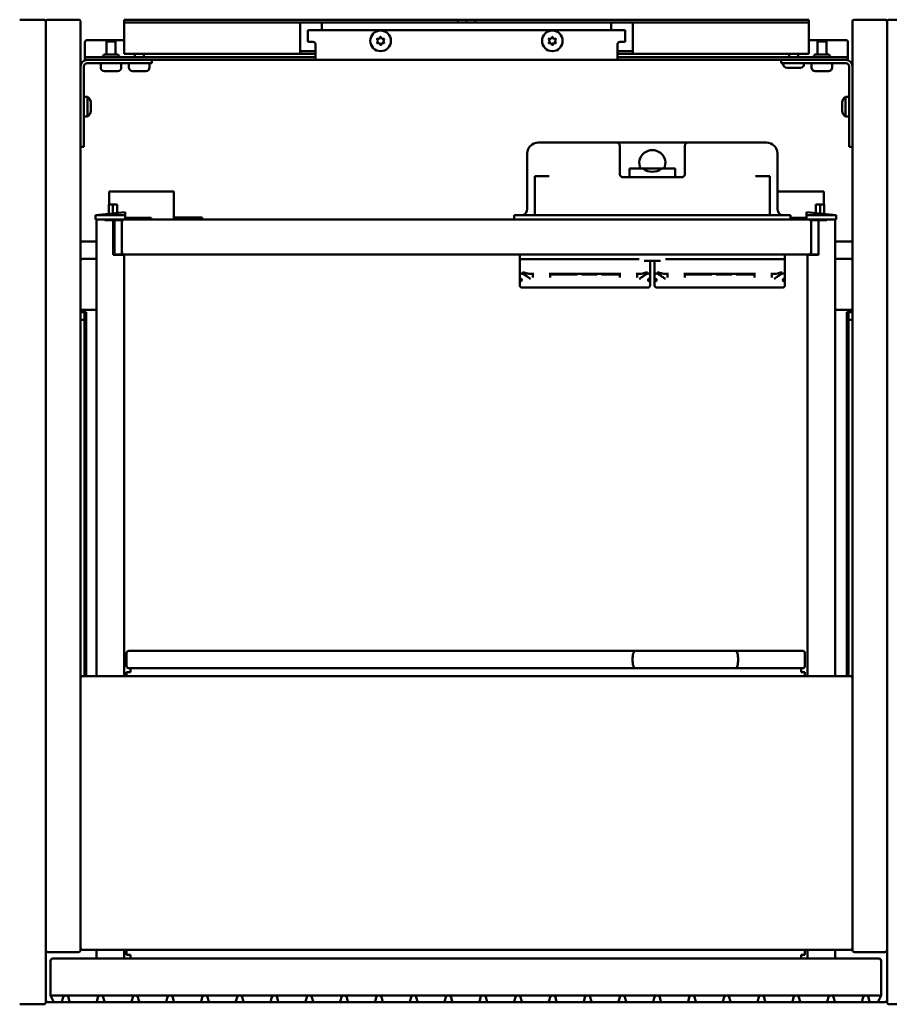
# Model space of a CAD drawing. Units: millimetres. Extents: x 57 to 2042, y 1259 to 1712.
# Drawn here: x 844 to 1244, y 1259 to 1712 of the extents above; entities that cross this region are included whole.
import ezdxf

# ---------------------------------------------------------------- set-up
doc = ezdxf.new("R2010")
doc.units = ezdxf.units.MM
doc.header["$LTSCALE"] = 10
doc.layers.add('Visible Edges(Svedbergs)', color=7, linetype='Continuous', lineweight=50)

msp = doc.modelspace()

# ---------------------------------------------------------------- linework, layer by layer
at = {"layer": 'Visible Edges(Svedbergs)'}
for p, q in [((855.5, 1711.5), (844.5, 1711.5)), ((856.5, 1283.5), (856.5, 1710.5)), ((856.5, 1259.5), (856.5, 1710.5)), ((857.5, 1711.5), (871.5, 1711.5)), ((872.5, 1710.5), (872.5, 1283.5)), ((892.5, 1711.5), (897.5, 1711.5)), ((892.5, 1711.5), (892.5, 1710.25)), ((897.5, 1710.25), (892.5, 1710.25)), ((892.5, 1709), (892.5, 1710.25)), ((892.5, 1698.3), (892.5, 1709)), ((897.5, 1711.5), (1046, 1711.5)), ((897.5, 1710.25), (1046, 1710.25)), ((973.5, 1709), (973.5, 1710.25)), ((973.5, 1698.3), (973.5, 1709)), ((983.5, 1710.25), (983.5, 1709)), ((983.5, 1709), (983.5, 1706.75)), ((1046, 1711.5), (1050, 1711.5)), ((1046, 1710.25), (1046, 1711.5)), ((1050, 1710.25), (1046, 1710.25)), ((1050, 1710.25), (1050, 1711.5)), ((1050, 1711.5), (1054, 1711.5)), ((1054, 1710.25), (1050, 1710.25)), ((1054, 1711.5), (1054, 1710.25)), ((1054, 1711.5), (1202.5, 1711.5)), ((1054, 1710.25), (1202.5, 1710.25)), ((1116.5, 1709), (1116.5, 1710.25)), ((1116.5, 1706.75), (1116.5, 1709)), ((1126.5, 1710.25), (1126.5, 1709)), ((1126.5, 1709), (1126.5, 1698.3)), ((1202.5, 1711.5), (1207.5, 1711.5)), ((1207.5, 1710.25), (1202.5, 1710.25)), ((1207.5, 1710.25), (1207.5, 1711.5)), ((1207.5, 1710.25), (1207.5, 1709)), ((1207.5, 1709), (1207.5, 1698.3)), ((1227.5, 1710.5), (1227.5, 1283.5)), ((1242.5, 1711.5), (1228.5, 1711.5)), ((1243.5, 1283.5), (1243.5, 1710.5)), ((1243.5, 1710.5), (1243.5, 1259.5)), ((1255.5, 1711.5), (1244.5, 1711.5)), ((977, 1706.75), (977, 1701.3)), ((977, 1706.75), (979.5, 1706.75)), ((979.5, 1706.75), (1120.5, 1706.75)), ((1009.92, 1702.75), (1010.41, 1703.6)), ((1010.59, 1703.6), (1011.08, 1702.75)), ((1088.92, 1702.75), (1089.41, 1703.6)), ((1089.59, 1703.6), (1090.08, 1702.75)), ((1123, 1706.75), (1120.5, 1706.75)), ((1123, 1706.75), (1123, 1701.3)), ((874.5, 1695.28), (874.5, 1701.14)), ((875.5, 1702.13), (892.5, 1702.13)), ((888.6, 1701.5), (884.4, 1701.5)), ((884.4, 1701.5), (884.4, 1695.5)), ((888.6, 1701.5), (888.6, 1695.5)), ((979.5, 1701.3), (977, 1701.3)), ((980.5, 1700.3), (980.5, 1695.5)), ((1009.35, 1701.75), (1008.85, 1702.6)), ((1008.85, 1700.9), (1009.35, 1701.75)), ((1008.94, 1702.75), (1009.92, 1702.75)), ((1009.92, 1700.75), (1008.94, 1700.75)), ((1010.41, 1699.9), (1009.92, 1700.75)), ((1011.08, 1700.75), (1010.59, 1699.9)), ((1011.08, 1702.75), (1012.06, 1702.75)), ((1012.06, 1700.75), (1011.08, 1700.75)), ((1012.15, 1702.6), (1011.65, 1701.75)), ((1011.65, 1701.75), (1012.15, 1700.9)), ((1088.35, 1701.75), (1087.85, 1702.6)), ((1087.85, 1700.9), (1088.35, 1701.75)), ((1087.94, 1702.75), (1088.92, 1702.75)), ((1088.92, 1700.75), (1087.94, 1700.75)), ((1089.41, 1699.9), (1088.92, 1700.75)), ((1090.08, 1700.75), (1089.59, 1699.9)), ((1090.08, 1702.75), (1091.06, 1702.75)), ((1091.06, 1700.75), (1090.08, 1700.75)), ((1091.15, 1702.6), (1090.65, 1701.75)), ((1090.65, 1701.75), (1091.15, 1700.9)), ((1119.5, 1695.5), (1119.5, 1700.3)), ((1120.5, 1701.3), (1123, 1701.3)), ((1207.5, 1702.13), (1224.5, 1702.13)), ((1215.6, 1701.5), (1211.4, 1701.5)), ((1211.4, 1701.5), (1211.4, 1695.5)), ((1215.6, 1701.5), (1215.6, 1695.5)), ((1225.5, 1701.14), (1225.5, 1695.28)), ((874.5, 1694.25), (874.5, 1695.28)), ((874.5, 1694.25), (875.5, 1694.25)), ((874.5, 1694.25), (874.5, 1693)), ((875.5, 1694.25), (979.5, 1694.25)), ((889.86, 1695.5), (883.14, 1695.5)), ((892.5, 1698.3), (892.5, 1695.8)), ((892.5, 1695.8), (973.64, 1695.8)), ((897.4, 1695.8), (897.4, 1694.25)), ((901.6, 1695.8), (901.6, 1694.25)), ((973.5, 1698.3), (973.5, 1695.85)), ((973.64, 1697.05), (974.5, 1697.05)), ((974.5, 1695.8), (973.64, 1695.8)), ((974.5, 1697.05), (980.5, 1697.05)), ((980.5, 1695.8), (974.5, 1695.8)), ((980.5, 1694.25), (979.5, 1694.25)), ((980.5, 1693), (980.5, 1695.5)), ((1119.5, 1697.05), (1125.5, 1697.05)), ((1125.5, 1695.8), (1119.5, 1695.8)), ((1119.5, 1695.5), (1119.5, 1693)), ((1120.5, 1694.25), (1119.5, 1694.25)), ((1120.5, 1694.25), (1224.5, 1694.25)), ((1125.5, 1697.05), (1126.36, 1697.05)), ((1126.36, 1695.8), (1125.5, 1695.8)), ((1126.36, 1695.8), (1207.5, 1695.8)), ((1126.5, 1695.85), (1126.5, 1698.3)), ((1198.4, 1695.8), (1198.4, 1694.25)), ((1202.6, 1695.8), (1202.6, 1694.25)), ((1207.5, 1695.8), (1207.5, 1698.3)), ((1216.86, 1695.5), (1210.14, 1695.5)), ((1224.5, 1694.25), (1225.5, 1694.25)), ((1225.5, 1695.28), (1225.5, 1694.25)), ((1225.5, 1693), (1225.5, 1694.25)), ((874, 1663), (874, 1690)), ((875.5, 1693), (874.5, 1693)), ((979.5, 1693), (875.5, 1693)), ((875.5, 1691.5), (895.25, 1691.5)), ((881.75, 1691.5), (881.75, 1689.5)), ((891.25, 1691.5), (891.25, 1689.5)), ((894.75, 1691.5), (894.75, 1689.5)), ((905.25, 1691.5), (895.25, 1691.5)), ((904.25, 1691.5), (904.25, 1689.5)), ((905.25, 1691.5), (905.25, 1693)), ((979.5, 1693), (980.5, 1693)), ((1119.5, 1693), (980.5, 1693)), ((1119.5, 1693), (1120.5, 1693)), ((1224.5, 1693), (1120.5, 1693)), ((1194.75, 1693), (1194.75, 1691.5)), ((1204.75, 1691.5), (1194.75, 1691.5)), ((1195.75, 1691.5), (1195.75, 1691)), ((1204.75, 1691.5), (1224.5, 1691.5)), ((1205.25, 1691.5), (1205.25, 1691)), ((1208.75, 1691.5), (1208.75, 1689.5)), ((1218.25, 1691.5), (1218.25, 1689.5)), ((1225.5, 1693), (1224.5, 1693)), ((1226, 1690), (1226, 1663)), ((889.55, 1687.8), (883.45, 1687.8)), ((902.55, 1687.8), (896.45, 1687.8)), ((1203.55, 1689.3), (1197.45, 1689.3)), ((1216.55, 1687.8), (1210.45, 1687.8)), ((875.7, 1676), (874, 1676)), ((875.7, 1676), (875.7, 1667)), ((877.2, 1673.4), (877.2, 1669.6)), ((1222.8, 1669.6), (1222.8, 1673.4)), ((1224.3, 1667), (1224.3, 1676)), ((1224.3, 1676), (1226, 1676)), ((875.7, 1667), (874, 1667)), ((874, 1663), (874, 1653)), ((1224.3, 1667), (1226, 1667)), ((1226, 1653), (1226, 1663)), ((1104.5, 1655), (1083, 1655)), ((1104.5, 1655), (1119, 1655)), ((1122, 1655), (1119, 1655)), ((1120.5, 1650), (1120.5, 1653.5)), ((1122, 1655), (1149, 1655)), ((1152, 1655), (1149, 1655)), ((1150.5, 1653.5), (1150.5, 1650)), ((1152, 1655), (1166.5, 1655)), ((1188, 1655), (1166.5, 1655)), ((872.5, 1653), (874, 1653)), ((1078, 1650), (1078, 1624.5)), ((1120.5, 1650), (1120.5, 1640.5)), ((1150.5, 1640.5), (1150.5, 1650)), ((1193, 1650), (1193, 1624.5)), ((1226, 1653), (1227.5, 1653)), ((1128, 1643), (1125, 1643)), ((1125, 1643), (1125, 1639.6)), ((1128, 1643), (1131.25, 1643)), ((1139.75, 1643), (1131.25, 1643)), ((1139.75, 1643), (1143, 1643)), ((1146, 1643), (1143, 1643)), ((1146, 1643), (1146, 1639.6)), ((1087.32, 1639.5), (1081.5, 1639.5)), ((1081.5, 1622), (1081.5, 1639.5)), ((1087.32, 1639.5), (1088.1, 1639.5)), ((1122, 1639), (1149, 1639)), ((1125.01, 1639.5), (1125.01, 1639)), ((1145.99, 1639), (1145.99, 1639.5)), ((1182.9, 1639.5), (1183.68, 1639.5)), ((1189.5, 1639.5), (1183.68, 1639.5)), ((1189.5, 1622), (1189.5, 1639.5)), ((887.37, 1632.5), (885.67, 1632.5)), ((885.67, 1626.5), (885.67, 1632.5)), ((887.37, 1632.5), (913.67, 1632.5)), ((915.37, 1632.5), (913.67, 1632.5)), ((915.37, 1620.36), (915.37, 1632.5)), ((1212.62, 1632.5), (1193, 1632.5)), ((1212.62, 1632.5), (1214.33, 1632.5)), ((1214.33, 1626.5), (1214.33, 1632.5)), ((885.5, 1622.23), (885.5, 1626.5)), ((885.5, 1626.5), (887.3, 1626.5)), ((887.3, 1622.42), (887.3, 1626.5)), ((887.41, 1626.5), (887.3, 1626.5)), ((888.83, 1626.5), (887.41, 1626.5)), ((888.83, 1626.5), (889.35, 1626.5)), ((889.35, 1622.64), (889.35, 1626.5)), ((1211.17, 1626.5), (1210.65, 1626.5)), ((1210.65, 1622.57), (1210.65, 1626.5)), ((1211.17, 1626.5), (1212.59, 1626.5)), ((1212.59, 1626.5), (1212.7, 1626.5)), ((1212.7, 1622.36), (1212.7, 1626.5)), ((1214.5, 1626.5), (1212.7, 1626.5)), ((1214.5, 1622.17), (1214.5, 1626.5)), ((879.3, 1621.58), (893, 1623.02)), ((893, 1623.02), (893, 1622.48)), ((893, 1621.5), (893, 1622.48)), ((1206.4, 1623.02), (1206.4, 1622.48)), ((1220.1, 1621.58), (1206.4, 1623.02)), ((1206.4, 1621.5), (1206.4, 1622.48)), ((879.3, 1621.58), (879.3, 1621.5)), ((879.3, 1621.5), (879.3, 1619.5)), ((879.3, 1621.5), (880.6, 1621.5)), ((880.6, 1619.5), (879.3, 1619.5)), ((879.8, 1619.5), (879.8, 1409.5)), ((891.7, 1621.5), (880.6, 1621.5)), ((891.7, 1619.5), (880.6, 1619.5)), ((883.6, 1619.5), (883.6, 1619.3)), ((883.6, 1619.3), (887.5, 1619.3)), ((883.7, 1619.3), (883.7, 1619.5)), ((887.3, 1619.3), (887.3, 1619.5)), ((887.5, 1619.3), (887.5, 1603.3)), ((888.1, 1619.3), (888.1, 1603.5)), ((888.1, 1619.3), (888.5, 1619.3)), ((891.2, 1619.3), (888.5, 1619.3)), ((889.35, 1619.3), (889.35, 1619.5)), ((889.7, 1619.5), (889.7, 1619.3)), ((891.5, 1619), (891.5, 1618.5)), ((891.5, 1618.5), (891.5, 1604.5)), ((891.7, 1621.5), (893, 1621.5)), ((892.5, 1619.5), (891.7, 1619.5)), ((1207.5, 1619.5), (892.5, 1619.5)), ((893, 1619.5), (893, 1621.5)), ((893, 1620.3), (902, 1620.3)), ((905, 1620.3), (902, 1620.3)), ((905, 1619.5), (905, 1620.3)), ((924.87, 1620.5), (915.37, 1620.5)), ((915.37, 1619.5), (915.37, 1620.36)), ((924.87, 1620.5), (928.37, 1620.5)), ((924.87, 1620.5), (924.87, 1619.5)), ((928.37, 1619.5), (928.37, 1620.5)), ((1077, 1621.5), (1072, 1621.5)), ((1072, 1621.5), (1072, 1619.5)), ((1077, 1621.5), (1194, 1621.5)), ((1199, 1621.5), (1194, 1621.5)), ((1199, 1621.5), (1199, 1619.5)), ((1206.4, 1620.3), (1199, 1620.3)), ((1206.4, 1619.5), (1206.4, 1621.5)), ((1207.7, 1621.5), (1206.4, 1621.5)), ((1207.5, 1619.5), (1207.7, 1619.5)), ((1207.7, 1621.5), (1218.8, 1621.5)), ((1207.7, 1619.5), (1218.8, 1619.5)), ((1208.5, 1619), (1208.5, 1618.5)), ((1208.5, 1604.5), (1208.5, 1618.5)), ((1208.8, 1619.3), (1211.5, 1619.3)), ((1209.7, 1619.3), (1209.7, 1619.5)), ((1210.65, 1619.3), (1210.65, 1619.5)), ((1211.9, 1619.3), (1211.5, 1619.3)), ((1215.8, 1619.3), (1211.9, 1619.3)), ((1211.9, 1619.3), (1211.9, 1603.3)), ((1212.1, 1619.3), (1212.1, 1619.5)), ((1215.7, 1619.3), (1215.7, 1619.5)), ((1215.8, 1619.5), (1215.8, 1619.3)), ((1220.1, 1621.5), (1218.8, 1621.5)), ((1218.8, 1619.5), (1220.1, 1619.5)), ((1219.6, 1619.5), (1219.6, 1409.5)), ((1220.1, 1621.58), (1220.1, 1621.5)), ((1220.1, 1621.5), (1220.1, 1619.5)), ((888.1, 1615.5), (887.5, 1615.5)), ((879.8, 1609.5), (872.5, 1609.5)), ((1227.5, 1609.5), (1219.6, 1609.5)), ((888.1, 1604.3), (887.5, 1604.3)), ((891.5, 1604.5), (891.5, 1603.8)), ((891.5, 1603.8), (891.5, 1603.5)), ((1208.5, 1604.5), (1208.5, 1603.8)), ((1208.5, 1603.8), (1208.5, 1603.5)), ((879.8, 1601.5), (873.5, 1601.5)), ((887.5, 1603.3), (891.6, 1603.3)), ((888.5, 1603.5), (888.1, 1603.5)), ((891.2, 1603.5), (888.5, 1603.5)), ((889.7, 1603.5), (889.7, 1603.3)), ((891.5, 1603.5), (891.2, 1603.5)), ((891.6, 1603.3), (892.6, 1603.3)), ((892.5, 1603.5), (1207.5, 1603.5)), ((892.6, 1409.5), (892.6, 1603.3)), ((1074.5, 1603.5), (1074.5, 1601)), ((1074.5, 1601.3), (1079.5, 1601.3)), ((1074.5, 1594.73), (1074.5, 1601.3)), ((1129.5, 1601.3), (1079.5, 1601.3)), ((1139.32, 1600.5), (1131.68, 1600.5)), ((1134.5, 1594.73), (1134.5, 1600.5)), ((1136.5, 1594.73), (1136.5, 1600.5)), ((1191.5, 1601.3), (1141.5, 1601.3)), ((1191.5, 1601.3), (1196.5, 1601.3)), ((1196.5, 1603.5), (1196.5, 1601)), ((1196.5, 1594.73), (1196.5, 1601.3)), ((1207.8, 1603.3), (1206.8, 1603.3)), ((1206.8, 1409.5), (1206.8, 1603.3)), ((1211.9, 1603.3), (1207.8, 1603.3)), ((1208.5, 1603.5), (1208.8, 1603.5)), ((1208.8, 1603.5), (1211.5, 1603.5)), ((1209.7, 1603.3), (1209.7, 1603.5)), ((1211.5, 1603.5), (1211.9, 1603.5)), ((1226.5, 1601.5), (1219.6, 1601.5)), ((1074.5, 1593.8), (1074.5, 1594.73)), ((1077.98, 1594.75), (1075.17, 1594.75)), ((1079.5, 1594.58), (1080.5, 1594.58)), ((1080.5, 1595.08), (1080.5, 1593.3)), ((1088.5, 1593.3), (1088.5, 1595.08)), ((1088.5, 1594.58), (1120.5, 1594.58)), ((1100.9, 1594.58), (1100.9, 1594.25)), ((1102.9, 1594.25), (1102.9, 1594.58)), ((1110.1, 1594.58), (1110.1, 1594.25)), ((1112.1, 1594.25), (1112.1, 1594.58)), ((1120.5, 1595.08), (1120.5, 1593.3)), ((1128.5, 1593.3), (1128.5, 1595.08)), ((1128.5, 1594.58), (1129.5, 1594.58)), ((1133.83, 1594.75), (1131.02, 1594.75)), ((1134.5, 1594.73), (1134.5, 1593.8)), ((1136.5, 1593.8), (1136.5, 1594.73)), ((1139.98, 1594.75), (1137.17, 1594.75)), ((1141.5, 1594.58), (1142.5, 1594.58)), ((1142.5, 1595.08), (1142.5, 1593.3)), ((1150.5, 1593.3), (1150.5, 1595.08)), ((1150.5, 1594.58), (1182.5, 1594.58)), ((1162.9, 1594.58), (1162.9, 1594.25)), ((1164.9, 1594.25), (1164.9, 1594.58)), ((1172.1, 1594.58), (1172.1, 1594.25)), ((1174.1, 1594.25), (1174.1, 1594.58)), ((1182.5, 1595.08), (1182.5, 1593.3)), ((1190.5, 1593.3), (1190.5, 1595.08)), ((1190.5, 1594.58), (1191.5, 1594.58)), ((1195.83, 1594.75), (1193.02, 1594.75)), ((1196.5, 1594.73), (1196.5, 1593.8)), ((1074.53, 1593.8), (1074.5, 1593.8)), ((1074.5, 1592.25), (1074.5, 1589.25)), ((1080.5, 1593.3), (1080.5, 1592.86)), ((1088.5, 1594.25), (1100.9, 1594.25)), ((1088.5, 1592.86), (1088.5, 1593.3)), ((1102.9, 1594.25), (1110.1, 1594.25)), ((1112.1, 1594.25), (1120.5, 1594.25)), ((1120.5, 1593.3), (1120.5, 1592.86)), ((1128.5, 1592.86), (1128.5, 1593.3)), ((1134.5, 1593.8), (1134.47, 1593.8)), ((1134.5, 1592.25), (1134.5, 1589.25)), ((1136.53, 1593.8), (1136.5, 1593.8)), ((1136.5, 1592.25), (1136.5, 1589.25)), ((1142.5, 1593.3), (1142.5, 1592.86)), ((1150.5, 1594.25), (1162.9, 1594.25)), ((1150.5, 1592.86), (1150.5, 1593.3)), ((1164.9, 1594.25), (1172.1, 1594.25)), ((1174.1, 1594.25), (1182.5, 1594.25)), ((1182.5, 1593.3), (1182.5, 1592.86)), ((1190.5, 1592.86), (1190.5, 1593.3)), ((1196.5, 1593.8), (1196.47, 1593.8)), ((1196.5, 1592.25), (1196.5, 1589.25)), ((1075.5, 1588.25), (1079.5, 1588.25)), ((1129.5, 1588.25), (1079.5, 1588.25)), ((1129.5, 1588.25), (1133.5, 1588.25)), ((1137.5, 1588.25), (1141.5, 1588.25)), ((1191.5, 1588.25), (1141.5, 1588.25)), ((1191.5, 1588.25), (1195.5, 1588.25)), ((872.5, 1578), (874.3, 1578)), ((875, 1577), (872.5, 1577)), ((874.3, 1578), (877.3, 1578)), ((874.3, 1578), (874.3, 1577.67)), ((874.3, 1577.67), (874.3, 1577)), ((875, 1577), (875, 1576.83)), ((875, 1576.83), (875, 1409.5)), ((877.3, 1578), (879.8, 1578)), ((1222.7, 1578), (1219.6, 1578)), ((1225.7, 1578), (1222.7, 1578)), ((1225, 1577), (1225, 1576.83)), ((1225, 1577), (1227.5, 1577)), ((1225, 1576.83), (1225, 1409.5)), ((1225.7, 1578), (1225.7, 1577.67)), ((1227.5, 1578), (1225.7, 1578)), ((1225.7, 1577.67), (1225.7, 1577)), ((874.3, 1573.34), (872.5, 1573.34)), ((874.3, 1574.5), (874.3, 1576.3)), ((874.3, 1574.5), (874.3, 1573.34)), ((874.3, 1573.34), (874.3, 1409.5)), ((1225.7, 1574.5), (1225.7, 1576.3)), ((1225.7, 1574.5), (1225.7, 1573.34)), ((1225.7, 1573.34), (1225.7, 1409.5)), ((1225.7, 1573.34), (1227.5, 1573.34)), ((893.7, 1414.1), (893.7, 1420.1)), ((1127.79, 1421.1), (894.7, 1421.1)), ((1127.79, 1421.1), (1173.61, 1421.1)), ((1204.7, 1421.1), (1173.61, 1421.1)), ((1205.7, 1420.1), (1205.7, 1414.1)), ((1226.5, 1409.5), (873.5, 1409.5)), ((893.7, 1411.3), (893.7, 1409.5)), ((895.5, 1411.3), (893.7, 1411.3)), ((894.7, 1413.1), (1127.79, 1413.1)), ((895.5, 1413.1), (895.5, 1411.3)), ((1173.61, 1413.1), (1127.79, 1413.1)), ((1173.61, 1413.1), (1204.7, 1413.1)), ((1203.9, 1411.3), (1203.9, 1413.1)), ((1205.7, 1411.3), (1203.9, 1411.3)), ((1205.7, 1411.3), (1205.7, 1409.5)), ((871.5, 1282.5), (857.5, 1282.5)), ((873.5, 1283.5), (1226.5, 1283.5)), ((879.8, 1283.5), (879.8, 1279.5)), ((892.6, 1279.5), (892.6, 1283.5)), ((893.7, 1283.5), (893.7, 1281.3)), ((1205.7, 1283.5), (1205.7, 1281.3)), ((1206.8, 1279.5), (1206.8, 1283.5)), ((1219.6, 1283.5), (1219.6, 1279.5)), ((1228.5, 1282.5), (1242.5, 1282.5)), ((858.7, 1278.5), (858.7, 1262.5)), ((1239.7, 1279.5), (859.7, 1279.5)), ((893.7, 1281.3), (895.5, 1281.3)), ((895.5, 1281.3), (895.5, 1279.5)), ((1203.9, 1279.5), (1203.9, 1281.3)), ((1203.9, 1281.3), (1205.7, 1281.3)), ((1240.7, 1262.5), (1240.7, 1278.5)), ((857.5, 1259.5), (860.74, 1259.5)), ((858.99, 1261.87), (858.7, 1262.5)), ((858.99, 1261.87), (859.83, 1260.08)), ((859.7, 1262.5), (865.47, 1262.5)), ((863.13, 1259.5), (860.74, 1259.5)), ((863.13, 1259.5), (868.27, 1259.5)), ((864.5, 1261.76), (864.09, 1260.24)), ((865.93, 1262.5), (865.47, 1262.5)), ((865.93, 1262.5), (881.47, 1262.5)), ((867.31, 1260.24), (866.9, 1261.76)), ((879.13, 1259.5), (868.27, 1259.5)), ((879.13, 1259.5), (884.27, 1259.5)), ((880.5, 1261.76), (880.09, 1260.24)), ((881.93, 1262.5), (881.47, 1262.5)), ((881.93, 1262.5), (897.47, 1262.5)), ((883.31, 1260.24), (882.9, 1261.76)), ((895.13, 1259.5), (884.27, 1259.5)), ((895.13, 1259.5), (900.27, 1259.5)), ((896.5, 1261.76), (896.09, 1260.24)), ((897.93, 1262.5), (897.47, 1262.5)), ((897.93, 1262.5), (913.47, 1262.5)), ((899.31, 1260.24), (898.9, 1261.76)), ((911.13, 1259.5), (900.27, 1259.5)), ((911.13, 1259.5), (916.27, 1259.5)), ((912.5, 1261.76), (912.09, 1260.24)), ((913.93, 1262.5), (913.47, 1262.5)), ((913.93, 1262.5), (929.47, 1262.5)), ((915.31, 1260.24), (914.9, 1261.76)), ((927.13, 1259.5), (916.27, 1259.5)), ((927.13, 1259.5), (932.27, 1259.5)), ((928.5, 1261.76), (928.09, 1260.24)), ((929.93, 1262.5), (929.47, 1262.5)), ((929.93, 1262.5), (945.47, 1262.5)), ((931.31, 1260.24), (930.9, 1261.76)), ((943.13, 1259.5), (932.27, 1259.5)), ((943.13, 1259.5), (948.27, 1259.5)), ((944.5, 1261.76), (944.09, 1260.24)), ((945.93, 1262.5), (945.47, 1262.5)), ((945.93, 1262.5), (961.47, 1262.5)), ((947.31, 1260.24), (946.9, 1261.76)), ((959.13, 1259.5), (948.27, 1259.5)), ((959.13, 1259.5), (964.27, 1259.5)), ((960.5, 1261.76), (960.09, 1260.24)), ((961.93, 1262.5), (961.47, 1262.5)), ((961.93, 1262.5), (977.47, 1262.5)), ((963.31, 1260.24), (962.9, 1261.76)), ((975.13, 1259.5), (964.27, 1259.5)), ((975.13, 1259.5), (980.27, 1259.5)), ((976.5, 1261.76), (976.09, 1260.24)), ((977.93, 1262.5), (977.47, 1262.5)), ((977.93, 1262.5), (993.47, 1262.5)), ((979.31, 1260.24), (978.9, 1261.76)), ((991.13, 1259.5), (980.27, 1259.5)), ((991.13, 1259.5), (996.27, 1259.5)), ((992.5, 1261.76), (992.09, 1260.24)), ((993.93, 1262.5), (993.47, 1262.5)), ((993.93, 1262.5), (1009.47, 1262.5)), ((995.31, 1260.24), (994.9, 1261.76)), ((1007.13, 1259.5), (996.27, 1259.5)), ((1007.13, 1259.5), (1012.27, 1259.5)), ((1008.5, 1261.76), (1008.09, 1260.24)), ((1009.93, 1262.5), (1009.47, 1262.5)), ((1009.93, 1262.5), (1025.47, 1262.5)), ((1011.31, 1260.24), (1010.9, 1261.76)), ((1023.13, 1259.5), (1012.27, 1259.5)), ((1023.13, 1259.5), (1028.27, 1259.5)), ((1024.5, 1261.76), (1024.09, 1260.24)), ((1025.93, 1262.5), (1025.47, 1262.5)), ((1025.93, 1262.5), (1041.47, 1262.5)), ((1027.31, 1260.24), (1026.9, 1261.76)), ((1039.13, 1259.5), (1028.27, 1259.5)), ((1039.13, 1259.5), (1044.27, 1259.5)), ((1040.5, 1261.76), (1040.09, 1260.24)), ((1041.93, 1262.5), (1041.47, 1262.5)), ((1041.93, 1262.5), (1057.47, 1262.5)), ((1043.31, 1260.24), (1042.9, 1261.76)), ((1055.13, 1259.5), (1044.27, 1259.5)), ((1055.13, 1259.5), (1060.27, 1259.5)), ((1056.5, 1261.76), (1056.09, 1260.24)), ((1057.93, 1262.5), (1057.47, 1262.5)), ((1057.93, 1262.5), (1073.47, 1262.5)), ((1059.31, 1260.24), (1058.9, 1261.76)), ((1071.13, 1259.5), (1060.27, 1259.5)), ((1071.13, 1259.5), (1076.27, 1259.5)), ((1072.5, 1261.76), (1072.09, 1260.24)), ((1073.93, 1262.5), (1073.47, 1262.5)), ((1073.93, 1262.5), (1089.47, 1262.5)), ((1075.31, 1260.24), (1074.9, 1261.76)), ((1087.13, 1259.5), (1076.27, 1259.5)), ((1087.13, 1259.5), (1092.27, 1259.5)), ((1088.5, 1261.76), (1088.09, 1260.24)), ((1089.93, 1262.5), (1089.47, 1262.5)), ((1089.93, 1262.5), (1105.47, 1262.5)), ((1091.31, 1260.24), (1090.9, 1261.76)), ((1103.13, 1259.5), (1092.27, 1259.5)), ((1103.13, 1259.5), (1108.27, 1259.5)), ((1104.5, 1261.76), (1104.09, 1260.24)), ((1105.93, 1262.5), (1105.47, 1262.5)), ((1105.93, 1262.5), (1121.47, 1262.5)), ((1107.31, 1260.24), (1106.9, 1261.76)), ((1119.13, 1259.5), (1108.27, 1259.5)), ((1119.13, 1259.5), (1124.27, 1259.5)), ((1120.5, 1261.76), (1120.09, 1260.24)), ((1121.93, 1262.5), (1121.47, 1262.5)), ((1121.93, 1262.5), (1137.47, 1262.5)), ((1123.31, 1260.24), (1122.9, 1261.76)), ((1135.13, 1259.5), (1124.27, 1259.5)), ((1135.13, 1259.5), (1140.27, 1259.5)), ((1136.5, 1261.76), (1136.09, 1260.24)), ((1137.93, 1262.5), (1137.47, 1262.5)), ((1137.93, 1262.5), (1153.47, 1262.5)), ((1139.31, 1260.24), (1138.9, 1261.76)), ((1151.13, 1259.5), (1140.27, 1259.5)), ((1151.13, 1259.5), (1156.27, 1259.5)), ((1152.5, 1261.76), (1152.09, 1260.24)), ((1153.93, 1262.5), (1153.47, 1262.5)), ((1153.93, 1262.5), (1169.47, 1262.5)), ((1155.31, 1260.24), (1154.9, 1261.76)), ((1167.13, 1259.5), (1156.27, 1259.5)), ((1167.13, 1259.5), (1172.27, 1259.5)), ((1168.5, 1261.76), (1168.09, 1260.24)), ((1169.93, 1262.5), (1169.47, 1262.5)), ((1169.93, 1262.5), (1185.47, 1262.5)), ((1171.31, 1260.24), (1170.9, 1261.76)), ((1183.13, 1259.5), (1172.27, 1259.5)), ((1183.13, 1259.5), (1188.27, 1259.5)), ((1184.5, 1261.76), (1184.09, 1260.24)), ((1185.93, 1262.5), (1185.47, 1262.5)), ((1185.93, 1262.5), (1201.47, 1262.5)), ((1187.31, 1260.24), (1186.9, 1261.76)), ((1199.13, 1259.5), (1188.27, 1259.5)), ((1199.13, 1259.5), (1204.27, 1259.5)), ((1200.5, 1261.76), (1200.09, 1260.24)), ((1201.93, 1262.5), (1201.47, 1262.5)), ((1201.93, 1262.5), (1217.47, 1262.5)), ((1203.31, 1260.24), (1202.9, 1261.76)), ((1215.13, 1259.5), (1204.27, 1259.5)), ((1215.13, 1259.5), (1220.27, 1259.5)), ((1216.5, 1261.76), (1216.09, 1260.24)), ((1217.93, 1262.5), (1217.47, 1262.5)), ((1217.93, 1262.5), (1233.47, 1262.5)), ((1219.31, 1260.24), (1218.9, 1261.76)), ((1231.13, 1259.5), (1220.27, 1259.5)), ((1231.13, 1259.5), (1236.27, 1259.5)), ((1232.5, 1261.76), (1232.09, 1260.24)), ((1233.93, 1262.5), (1233.47, 1262.5)), ((1233.93, 1262.5), (1239.7, 1262.5)), ((1235.31, 1260.24), (1234.9, 1261.76)), ((1238.66, 1259.5), (1236.27, 1259.5)), ((1238.66, 1259.5), (1242.5, 1259.5)), ((1239.57, 1260.08), (1240.41, 1261.87)), ((1240.7, 1262.5), (1240.41, 1261.87)), ((844.5, 1258.5), (855.5, 1258.5)), ((1244.5, 1258.5), (1255.5, 1258.5))]:
    msp.add_line(p, q, dxfattribs=at)
for centre in [(1010.5, 1701.75), (1089.5, 1701.75)]:
    msp.add_circle(centre, 4.75, dxfattribs=at)
for centre, radius, start, end in [((855.5, 1710.5), 1, 0, 90), ((857.5, 1710.5), 1, 90, 180), ((871.5, 1710.5), 1, 0, 90), ((1228.5, 1710.5), 1, 90, 180), ((1242.5, 1710.5), 1, 0, 90), ((1244.5, 1710.5), 1, 90, 180), ((1010.5, 1703.55), 0.1, 30, 150), ((1089.5, 1703.55), 0.1, 30, 150), ((979.5, 1700.3), 1, 0, 90), ((1008.94, 1702.65), 0.1, 90, 210), ((1008.94, 1700.85), 0.1, 150, 270), ((1010.5, 1699.95), 0.1, 210, 330), ((1012.06, 1702.65), 0.1, 330, 90), ((1012.06, 1700.85), 0.1, 270, 30), ((1087.94, 1702.65), 0.1, 90, 210), ((1087.94, 1700.85), 0.1, 150, 270), ((1089.5, 1699.95), 0.1, 210, 330), ((1091.06, 1702.65), 0.1, 330, 90), ((1091.06, 1700.85), 0.1, 270, 30), ((1120.5, 1700.3), 1, 90, 180), ((881.89, 1695.5), 1.25, 270, 0), ((891.11, 1695.5), 1.25, 180, 270), ((1208.89, 1695.5), 1.25, 270, 0), ((1218.11, 1695.5), 1.25, 180, 270), ((875.5, 1690), 3, 90, 180), ((875.5, 1690), 1.5, 90, 180), ((1197.45, 1691), 1.7, 180, 270), ((1203.55, 1691), 1.7, 270, 0), ((1224.5, 1690), 3, 0, 90), ((1224.5, 1690), 1.5, 0, 90), ((883.45, 1689.5), 1.7, 180, 270), ((889.55, 1689.5), 1.7, 270, 0), ((896.45, 1689.5), 1.7, 180, 270), ((902.55, 1689.5), 1.7, 270, 0), ((1210.45, 1689.5), 1.7, 180, 270), ((1216.55, 1689.5), 1.7, 270, 0), ((874.2, 1673.4), 3, 0, 60), ((1225.8, 1673.4), 3, 120, 180), ((874.2, 1669.6), 3, 300, 0), ((1225.8, 1669.6), 3, 180, 240), ((1083, 1650), 5, 90, 180), ((1119, 1653.5), 1.5, 0, 90), ((1152, 1653.5), 1.5, 90, 180), ((1188, 1650), 5, 0, 90), ((1135.5, 1645.5), 6, 335.3757, 204.6243), ((1122, 1640.5), 1.5, 180, 270), ((1135.5, 1648.27), 6.77, 231.1199, 308.8801), ((1149, 1640.5), 1.5, 270, 0), ((1075, 1624.5), 3, 270, 0), ((1081, 1622), 0.5, 270, 0), ((1190, 1622), 0.5, 180, 270), ((1196, 1624.5), 3, 180, 270), ((889.3, 1619.1), 1.2, 160.5288, 170.4059), ((889.3, 1619.1), 0.4, 90, 150), ((891.2, 1619), 0.3, 0, 90), ((892.5, 1618.5), 1, 90, 180), ((1207.5, 1618.5), 1, 0, 90), ((1208.8, 1619), 0.3, 90, 180), ((1210.7, 1619.1), 0.4, 30, 90), ((1210.7, 1619.1), 1.2, 9.5941, 19.4712), ((891.2, 1603.8), 0.3, 270, 0), ((892.5, 1604.5), 1, 180, 270), ((1207.5, 1604.5), 1, 270, 0), ((1208.8, 1603.8), 0.3, 180, 270), ((873.5, 1600.5), 1, 90, 180), ((1226.5, 1600.5), 1, 0, 90), ((1075.5, 1589.25), 1, 180, 270), ((1133.5, 1589.25), 1, 270, 0), ((1137.5, 1589.25), 1, 180, 270), ((1195.5, 1589.25), 1, 270, 0), ((894.7, 1420.1), 1, 90, 180), ((1204.7, 1420.1), 1, 0, 90), ((894.7, 1414.1), 1, 180, 270), ((1204.7, 1414.1), 1, 270, 0), ((873.5, 1408.5), 1, 90, 180), ((1226.5, 1408.5), 1, 0, 90), ((857.5, 1283.5), 1, 180, 270), ((871.5, 1283.5), 1, 270, 0), ((873.5, 1284.5), 1, 180, 270), ((1226.5, 1284.5), 1, 270, 0), ((1228.5, 1283.5), 1, 180, 270), ((1242.5, 1283.5), 1, 270, 0), ((859.7, 1278.5), 1, 90, 180), ((1239.7, 1278.5), 1, 0, 90), ((855.5, 1259.5), 1, 270, 0), ((857.5, 1260.5), 1, 180, 270), ((860.74, 1260.5), 1, 205, 270), ((863.13, 1260.5), 1, 270, 345), ((865.47, 1261.5), 1, 90, 165), ((865.93, 1261.5), 1, 15, 90), ((868.27, 1260.5), 1, 195, 270), ((879.13, 1260.5), 1, 270, 345), ((881.47, 1261.5), 1, 90, 165), ((881.93, 1261.5), 1, 15, 90), ((884.27, 1260.5), 1, 195, 270), ((895.13, 1260.5), 1, 270, 345), ((897.47, 1261.5), 1, 90, 165), ((897.93, 1261.5), 1, 15, 90), ((900.27, 1260.5), 1, 195, 270), ((911.13, 1260.5), 1, 270, 345), ((913.47, 1261.5), 1, 90, 165), ((913.93, 1261.5), 1, 15, 90), ((916.27, 1260.5), 1, 195, 270), ((927.13, 1260.5), 1, 270, 345), ((929.47, 1261.5), 1, 90, 165), ((929.93, 1261.5), 1, 15, 90), ((932.27, 1260.5), 1, 195, 270), ((943.13, 1260.5), 1, 270, 345), ((945.47, 1261.5), 1, 90, 165), ((945.93, 1261.5), 1, 15, 90), ((948.27, 1260.5), 1, 195, 270), ((959.13, 1260.5), 1, 270, 345), ((961.47, 1261.5), 1, 90, 165), ((961.93, 1261.5), 1, 15, 90), ((964.27, 1260.5), 1, 195, 270), ((975.13, 1260.5), 1, 270, 345), ((977.47, 1261.5), 1, 90, 165), ((977.93, 1261.5), 1, 15, 90), ((980.27, 1260.5), 1, 195, 270), ((991.13, 1260.5), 1, 270, 345), ((993.47, 1261.5), 1, 90, 165), ((993.93, 1261.5), 1, 15, 90), ((996.27, 1260.5), 1, 195, 270), ((1007.13, 1260.5), 1, 270, 345), ((1009.47, 1261.5), 1, 90, 165), ((1009.93, 1261.5), 1, 15, 90), ((1012.27, 1260.5), 1, 195, 270), ((1023.13, 1260.5), 1, 270, 345), ((1025.47, 1261.5), 1, 90, 165), ((1025.93, 1261.5), 1, 15, 90), ((1028.27, 1260.5), 1, 195, 270), ((1039.13, 1260.5), 1, 270, 345), ((1041.47, 1261.5), 1, 90, 165), ((1041.93, 1261.5), 1, 15, 90), ((1044.27, 1260.5), 1, 195, 270), ((1055.13, 1260.5), 1, 270, 345), ((1057.47, 1261.5), 1, 90, 165), ((1057.93, 1261.5), 1, 15, 90), ((1060.27, 1260.5), 1, 195, 270), ((1071.13, 1260.5), 1, 270, 345), ((1073.47, 1261.5), 1, 90, 165), ((1073.93, 1261.5), 1, 15, 90), ((1076.27, 1260.5), 1, 195, 270), ((1087.13, 1260.5), 1, 270, 345), ((1089.47, 1261.5), 1, 90, 165), ((1089.93, 1261.5), 1, 15, 90), ((1092.27, 1260.5), 1, 195, 270), ((1103.13, 1260.5), 1, 270, 345), ((1105.47, 1261.5), 1, 90, 165), ((1105.93, 1261.5), 1, 15, 90), ((1108.27, 1260.5), 1, 195, 270), ((1119.13, 1260.5), 1, 270, 345), ((1121.47, 1261.5), 1, 90, 165), ((1121.93, 1261.5), 1, 15, 90), ((1124.27, 1260.5), 1, 195, 270), ((1135.13, 1260.5), 1, 270, 345), ((1137.47, 1261.5), 1, 90, 165), ((1137.93, 1261.5), 1, 15, 90), ((1140.27, 1260.5), 1, 195, 270), ((1151.13, 1260.5), 1, 270, 345), ((1153.47, 1261.5), 1, 90, 165), ((1153.93, 1261.5), 1, 15, 90), ((1156.27, 1260.5), 1, 195, 270), ((1167.13, 1260.5), 1, 270, 345), ((1169.47, 1261.5), 1, 90, 165), ((1169.93, 1261.5), 1, 15, 90), ((1172.27, 1260.5), 1, 195, 270), ((1183.13, 1260.5), 1, 270, 345), ((1185.47, 1261.5), 1, 90, 165), ((1185.93, 1261.5), 1, 15, 90), ((1188.27, 1260.5), 1, 195, 270), ((1199.13, 1260.5), 1, 270, 345), ((1201.47, 1261.5), 1, 90, 165), ((1201.93, 1261.5), 1, 15, 90), ((1204.27, 1260.5), 1, 195, 270), ((1215.13, 1260.5), 1, 270, 345), ((1217.47, 1261.5), 1, 90, 165), ((1217.93, 1261.5), 1, 15, 90), ((1220.27, 1260.5), 1, 195, 270), ((1231.13, 1260.5), 1, 270, 345), ((1233.47, 1261.5), 1, 90, 165), ((1233.93, 1261.5), 1, 15, 90), ((1236.27, 1260.5), 1, 195, 270), ((1238.66, 1260.5), 1, 270, 335), ((1242.5, 1260.5), 1, 270, 0), ((1244.5, 1259.5), 1, 180, 270)]:
    msp.add_arc(centre, radius, start, end, dxfattribs=at)
for centre, major_axis, ratio, start_param, end_param in [((875.5, 1701.14), (-1, 0), 0.984808, 4.712389, 6.283185), ((1224.5, 1701.14), (1, 0), 0.984808, 0, 1.570796), ((875.72, 1572), (0, -5), 0.555556, 3.402544, 3.676777), ((1224.28, 1572), (0, -5), 0.555556, 2.606408, 2.880641), ((859.7, 1260.36), (0, 2.14), 0.466308, 0, 0.785398), ((1239.7, 1260.36), (0, 2.14), 0.466308, 5.497787, 6.283185)]:
    msp.add_ellipse(centre, major_axis=major_axis, ratio=ratio, start_param=start_param, end_param=end_param, dxfattribs=at)
for points, knots in [([(973.5, 1697.16), (973.5, 1697.15), (973.5, 1697.14), (973.51, 1697.09), (973.53, 1697.07), (973.59, 1697.05), (973.61, 1697.05), (973.64, 1697.05)], [0.14540135, 0.14540135, 0.14540135, 0.14540135, 0.15282419, 0.15282419, 0.18235888, 0.18235888, 0.19869276, 0.19869276, 0.19869276, 0.19869276]), ([(973.64, 1695.8), (973.62, 1695.8), (973.59, 1695.8), (973.52, 1695.81), (973.5, 1695.83), (973.5, 1695.85)], [0.09921509, 0.09921509, 0.09921509, 0.09921509, 0.11362218, 0.11362218, 0.1513597, 0.1513597, 0.1513597, 0.1513597]), ([(1126.36, 1697.05), (1126.39, 1697.05), (1126.41, 1697.05), (1126.47, 1697.07), (1126.49, 1697.09), (1126.5, 1697.14), (1126.5, 1697.15), (1126.5, 1697.16)], [0.98927981, 0.98927981, 0.98927981, 0.98927981, 1.00561369, 1.00561369, 1.03514839, 1.03514839, 1.04257123, 1.04257123, 1.04257123, 1.04257123]), ([(1126.5, 1695.85), (1126.5, 1695.83), (1126.48, 1695.81), (1126.41, 1695.8), (1126.38, 1695.8), (1126.36, 1695.8)], [0.1580782, 0.1580782, 0.1580782, 0.1580782, 0.19581572, 0.19581572, 0.21022281, 0.21022281, 0.21022281, 0.21022281]), ([(1079.5, 1592.25), (1079.05, 1592.57), (1078.55, 1592.92), (1077.59, 1593.58), (1077.12, 1593.88), (1076.43, 1594.29), (1076.13, 1594.45), (1075.6, 1594.68), (1075.36, 1594.75), (1075, 1594.75), (1074.86, 1594.7), (1074.65, 1594.45), (1074.59, 1594.25), (1074.52, 1593.8), (1074.51, 1593.52), (1074.5, 1592.9), (1074.5, 1592.56), (1074.5, 1592.25)], [-1.8954611, -1.8954611, -1.8954611, -1.8954611, -1.729139, -1.729139, -1.562817, -1.562817, -1.4494653, -1.4494653, -1.3361136, -1.3361136, -1.2362536, -1.2362536, -1.1363935, -1.1363935, -1.042062, -1.042062, -0.9477305, -0.9477305, -0.9477305, -0.9477305]), ([(1079.5, 1594.58), (1079.05, 1594.58), (1078.6, 1594.63), (1077.74, 1594.79), (1077.32, 1594.9), (1076.75, 1595.06), (1076.56, 1595.11), (1076.26, 1595.18), (1076.13, 1595.21), (1075.91, 1595.24), (1075.8, 1595.25), (1075.73, 1595.25)], [0, 0, 0, 0, 0.1336923, 0.1336923, 0.2717458, 0.2717458, 0.3432046, 0.3432046, 0.3986608, 0.3986608, 0.4566423, 0.4566423, 0.4566423, 0.4566423]), ([(1133.27, 1595.25), (1133.19, 1595.25), (1133.09, 1595.24), (1132.82, 1595.2), (1132.65, 1595.16), (1132.21, 1595.05), (1131.93, 1594.97), (1131.24, 1594.79), (1130.81, 1594.7), (1130.08, 1594.6), (1129.79, 1594.58), (1129.5, 1594.58)], [0.0000279, 0.0000279, 0.0000279, 0.0000279, 0.0601185, 0.0601185, 0.132937, 0.132937, 0.2347339, 0.2347339, 0.3694593, 0.3694593, 0.4568505, 0.4568505, 0.4568505, 0.4568505]), ([(1134.5, 1592.25), (1134.5, 1592.56), (1134.5, 1592.9), (1134.49, 1593.52), (1134.48, 1593.8), (1134.41, 1594.25), (1134.35, 1594.45), (1134.14, 1594.7), (1134, 1594.75), (1133.64, 1594.75), (1133.4, 1594.68), (1132.87, 1594.45), (1132.57, 1594.29), (1131.88, 1593.88), (1131.41, 1593.58), (1130.45, 1592.92), (1129.95, 1592.57), (1129.5, 1592.25)], [-0.9477305, -0.9477305, -0.9477305, -0.9477305, -0.853399, -0.853399, -0.7590675, -0.7590675, -0.6592075, -0.6592075, -0.5593474, -0.5593474, -0.4459958, -0.4459958, -0.3326441, -0.3326441, -0.166322, -0.166322, 0, 0, 0, 0]), ([(1141.5, 1592.25), (1141.05, 1592.57), (1140.55, 1592.92), (1139.59, 1593.58), (1139.12, 1593.88), (1138.43, 1594.29), (1138.13, 1594.45), (1137.6, 1594.68), (1137.36, 1594.75), (1137, 1594.75), (1136.86, 1594.7), (1136.65, 1594.45), (1136.59, 1594.25), (1136.52, 1593.8), (1136.51, 1593.52), (1136.5, 1592.9), (1136.5, 1592.56), (1136.5, 1592.25)], [-1.8954611, -1.8954611, -1.8954611, -1.8954611, -1.729139, -1.729139, -1.562817, -1.562817, -1.4494653, -1.4494653, -1.3361136, -1.3361136, -1.2362536, -1.2362536, -1.1363935, -1.1363935, -1.042062, -1.042062, -0.9477305, -0.9477305, -0.9477305, -0.9477305]), ([(1141.5, 1594.58), (1141.05, 1594.58), (1140.6, 1594.63), (1139.74, 1594.79), (1139.32, 1594.9), (1138.75, 1595.06), (1138.56, 1595.11), (1138.26, 1595.18), (1138.13, 1595.21), (1137.91, 1595.24), (1137.8, 1595.25), (1137.73, 1595.25)], [0, 0, 0, 0, 0.1336923, 0.1336923, 0.2717458, 0.2717458, 0.3432046, 0.3432046, 0.3986608, 0.3986608, 0.4566423, 0.4566423, 0.4566423, 0.4566423]), ([(1195.27, 1595.25), (1195.19, 1595.25), (1195.09, 1595.24), (1194.82, 1595.2), (1194.65, 1595.16), (1194.21, 1595.05), (1193.93, 1594.97), (1193.24, 1594.79), (1192.81, 1594.7), (1192.08, 1594.6), (1191.79, 1594.58), (1191.5, 1594.58)], [0.0000279, 0.0000279, 0.0000279, 0.0000279, 0.0601185, 0.0601185, 0.132937, 0.132937, 0.2347339, 0.2347339, 0.3694593, 0.3694593, 0.4568505, 0.4568505, 0.4568505, 0.4568505]), ([(1196.5, 1592.25), (1196.5, 1592.56), (1196.5, 1592.9), (1196.49, 1593.52), (1196.48, 1593.8), (1196.41, 1594.25), (1196.35, 1594.45), (1196.14, 1594.7), (1196, 1594.75), (1195.64, 1594.75), (1195.4, 1594.68), (1194.87, 1594.45), (1194.57, 1594.29), (1193.88, 1593.88), (1193.41, 1593.58), (1192.45, 1592.92), (1191.95, 1592.57), (1191.5, 1592.25)], [-0.9477305, -0.9477305, -0.9477305, -0.9477305, -0.853399, -0.853399, -0.7590675, -0.7590675, -0.6592075, -0.6592075, -0.5593474, -0.5593474, -0.4459958, -0.4459958, -0.3326441, -0.3326441, -0.166322, -0.166322, 0, 0, 0, 0]), ([(1074.9, 1591.75), (1074.9, 1591.81), (1074.9, 1591.88), (1074.92, 1592), (1074.94, 1592.05), (1074.98, 1592.14), (1075.01, 1592.19), (1075.07, 1592.24), (1075.11, 1592.25), (1075.18, 1592.25), (1075.22, 1592.24), (1075.3, 1592.18), (1075.34, 1592.14), (1075.39, 1592.05), (1075.42, 1592), (1075.45, 1591.88), (1075.46, 1591.81), (1075.46, 1591.69), (1075.45, 1591.62), (1075.42, 1591.5), (1075.39, 1591.45), (1075.34, 1591.36), (1075.3, 1591.32), (1075.22, 1591.26), (1075.18, 1591.25), (1075.11, 1591.25), (1075.07, 1591.26), (1075.01, 1591.31), (1074.98, 1591.36), (1074.94, 1591.45), (1074.92, 1591.5), (1074.9, 1591.62), (1074.9, 1591.69), (1074.9, 1591.75)], [-0.3246303, -0.3246303, -0.3246303, -0.3246303, -0.3059578, -0.3059578, -0.2872852, -0.2872852, -0.2660165, -0.2660165, -0.2447477, -0.2447477, -0.2223594, -0.2223594, -0.1999712, -0.1999712, -0.1811432, -0.1811432, -0.1623152, -0.1623152, -0.1434872, -0.1434872, -0.1246592, -0.1246592, -0.1022709, -0.1022709, -0.0798827, -0.0798827, -0.0586139, -0.0586139, -0.0373451, -0.0373451, -0.0186726, -0.0186726, 0, 0, 0, 0]), ([(1134.1, 1591.75), (1134.1, 1591.69), (1134.1, 1591.62), (1134.08, 1591.5), (1134.06, 1591.45), (1134.02, 1591.36), (1133.99, 1591.31), (1133.93, 1591.26), (1133.89, 1591.25), (1133.82, 1591.25), (1133.78, 1591.26), (1133.7, 1591.32), (1133.66, 1591.36), (1133.61, 1591.45), (1133.58, 1591.5), (1133.55, 1591.62), (1133.54, 1591.69), (1133.54, 1591.81), (1133.55, 1591.88), (1133.58, 1592), (1133.61, 1592.05), (1133.66, 1592.14), (1133.7, 1592.18), (1133.78, 1592.24), (1133.82, 1592.25), (1133.89, 1592.25), (1133.93, 1592.24), (1133.99, 1592.19), (1134.02, 1592.14), (1134.06, 1592.05), (1134.08, 1592), (1134.1, 1591.88), (1134.1, 1591.81), (1134.1, 1591.75)], [0, 0, 0, 0, 0.0186726, 0.0186726, 0.0373451, 0.0373451, 0.0586139, 0.0586139, 0.0798827, 0.0798827, 0.1022709, 0.1022709, 0.1246592, 0.1246592, 0.1434872, 0.1434872, 0.1623152, 0.1623152, 0.1811432, 0.1811432, 0.1999712, 0.1999712, 0.2223594, 0.2223594, 0.2447477, 0.2447477, 0.2660165, 0.2660165, 0.2872852, 0.2872852, 0.3059578, 0.3059578, 0.3246303, 0.3246303, 0.3246303, 0.3246303]), ([(1136.9, 1591.75), (1136.9, 1591.81), (1136.9, 1591.88), (1136.92, 1592), (1136.94, 1592.05), (1136.98, 1592.14), (1137.01, 1592.19), (1137.07, 1592.24), (1137.11, 1592.25), (1137.18, 1592.25), (1137.22, 1592.24), (1137.3, 1592.18), (1137.34, 1592.14), (1137.39, 1592.05), (1137.42, 1592), (1137.45, 1591.88), (1137.46, 1591.81), (1137.46, 1591.69), (1137.45, 1591.62), (1137.42, 1591.5), (1137.39, 1591.45), (1137.34, 1591.36), (1137.3, 1591.32), (1137.22, 1591.26), (1137.18, 1591.25), (1137.11, 1591.25), (1137.07, 1591.26), (1137.01, 1591.31), (1136.98, 1591.36), (1136.94, 1591.45), (1136.92, 1591.5), (1136.9, 1591.62), (1136.9, 1591.69), (1136.9, 1591.75)], [-0.3246303, -0.3246303, -0.3246303, -0.3246303, -0.3059578, -0.3059578, -0.2872852, -0.2872852, -0.2660165, -0.2660165, -0.2447477, -0.2447477, -0.2223594, -0.2223594, -0.1999712, -0.1999712, -0.1811432, -0.1811432, -0.1623152, -0.1623152, -0.1434872, -0.1434872, -0.1246592, -0.1246592, -0.1022709, -0.1022709, -0.0798827, -0.0798827, -0.0586139, -0.0586139, -0.0373451, -0.0373451, -0.0186726, -0.0186726, 0, 0, 0, 0]), ([(1196.1, 1591.75), (1196.1, 1591.69), (1196.1, 1591.62), (1196.08, 1591.5), (1196.06, 1591.45), (1196.02, 1591.36), (1195.99, 1591.31), (1195.93, 1591.26), (1195.89, 1591.25), (1195.82, 1591.25), (1195.78, 1591.26), (1195.7, 1591.32), (1195.66, 1591.36), (1195.61, 1591.45), (1195.58, 1591.5), (1195.55, 1591.62), (1195.54, 1591.69), (1195.54, 1591.81), (1195.55, 1591.88), (1195.58, 1592), (1195.61, 1592.05), (1195.66, 1592.14), (1195.7, 1592.18), (1195.78, 1592.24), (1195.82, 1592.25), (1195.89, 1592.25), (1195.93, 1592.24), (1195.99, 1592.19), (1196.02, 1592.14), (1196.06, 1592.05), (1196.08, 1592), (1196.1, 1591.88), (1196.1, 1591.81), (1196.1, 1591.75)], [0, 0, 0, 0, 0.0186726, 0.0186726, 0.0373451, 0.0373451, 0.0586139, 0.0586139, 0.0798827, 0.0798827, 0.1022709, 0.1022709, 0.1246592, 0.1246592, 0.1434872, 0.1434872, 0.1623152, 0.1623152, 0.1811432, 0.1811432, 0.1999712, 0.1999712, 0.2223594, 0.2223594, 0.2447477, 0.2447477, 0.2660165, 0.2660165, 0.2872852, 0.2872852, 0.3059578, 0.3059578, 0.3246303, 0.3246303, 0.3246303, 0.3246303]), ([(1127.79, 1413.1), (1127.57, 1413.1), (1127.36, 1413.2), (1127, 1413.61), (1126.85, 1413.93), (1126.64, 1414.65), (1126.56, 1415.09), (1126.45, 1416.07), (1126.43, 1416.6), (1126.43, 1417.1), (1126.43, 1417.6), (1126.45, 1418.13), (1126.56, 1419.11), (1126.64, 1419.55), (1126.85, 1420.27), (1127, 1420.59), (1127.36, 1421), (1127.57, 1421.1), (1127.79, 1421.1)], [-0.621495, -0.621495, -0.621495, -0.621495, -0.460621, -0.460621, -0.299748, -0.299748, -0.149874, -0.149874, 0, 0, 0, 0.149874, 0.149874, 0.299748, 0.299748, 0.460621, 0.460621, 0.621495, 0.621495, 0.621495, 0.621495]), ([(1173.61, 1421.1), (1173.83, 1421.1), (1174.04, 1421), (1174.4, 1420.59), (1174.55, 1420.27), (1174.76, 1419.55), (1174.84, 1419.11), (1174.95, 1418.13), (1174.97, 1417.6), (1174.97, 1417.1), (1174.97, 1416.6), (1174.95, 1416.07), (1174.84, 1415.09), (1174.76, 1414.65), (1174.55, 1413.93), (1174.4, 1413.61), (1174.04, 1413.2), (1173.83, 1413.1), (1173.61, 1413.1)], [-0.621495, -0.621495, -0.621495, -0.621495, -0.460621, -0.460621, -0.299748, -0.299748, -0.149874, -0.149874, 0, 0, 0, 0.149874, 0.149874, 0.299748, 0.299748, 0.460621, 0.460621, 0.621495, 0.621495, 0.621495, 0.621495])]:
    msp.add_open_spline(points, degree=3, knots=knots, dxfattribs=at)
for points in [[(1125, 1639.6), (1125, 1639.57), (1125, 1639.53), (1125.01, 1639.5)], [(1145.99, 1639.5), (1146, 1639.53), (1146, 1639.57), (1146, 1639.6)]]:
    msp.add_open_spline(points, degree=3, dxfattribs=at)

doc.saveas('drawing.dxf')
